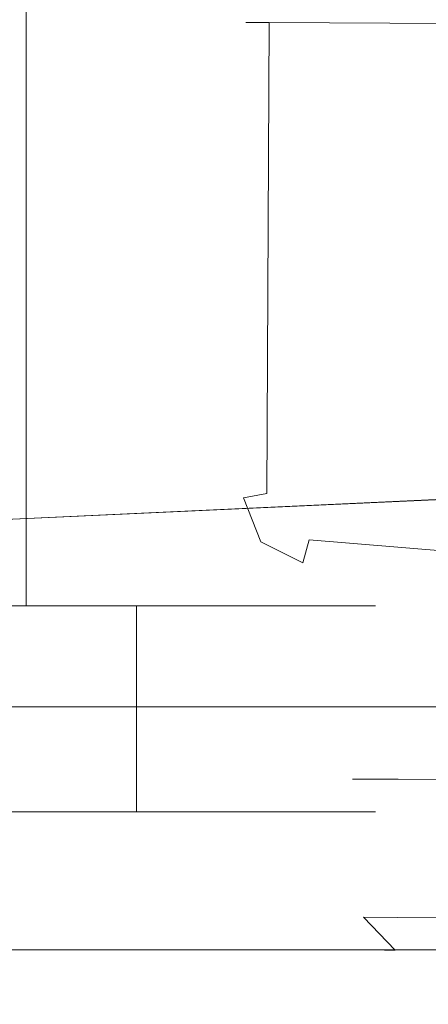
# Model space of a CAD drawing. Extents: x 0 to 910, y -910 to 0.
# Drawn here: x 764 to 774, y -875 to -850 of the extents above; entities that cross this region are included whole.
import ezdxf

# ---------------------------------------------------------------- set-up
doc = ezdxf.new("R2010")
doc.units = 0
doc.header["$LTSCALE"] = 500
doc.header["$MEASUREMENT"] = 0
for name, color, linetype in [('NOVOTERM_CERAMIKA', 7, 'Continuous'), ('NOVOTERM_CZARNY', 7, 'Continuous'), ('NOVOTERM_ROLKI', 7, 'Continuous')]:
    doc.layers.add(name, color=color, linetype=linetype)

msp = doc.modelspace()

# ---------------------------------------------------------------- linework, layer by layer
at = {"layer": 'NOVOTERM_CERAMIKA', "lineweight": 0}
for points, invisible_edges in [([(848.295, -58.419, -160), (848.295, -851.335, -160), (57.17, -851.335, -160), (57.17, -58.419, -160)], 15), ([(247.085, -850.46, -1.436), (847.422, -850.46, -1.436), (824.844, -827.826, -38.564), (269.663, -827.826, -38.564)], 15), ([(847.422, -850.46, -1.436), (247.085, -850.46, -1.436), (245.67, -851.877, -0.718), (848.837, -851.877, -0.718)], 15), ([(848.295, -851.335, -160), (848.295, -895.638, -160), (57.17, -895.638, -160), (57.17, -851.335, -160)], 15), ([(848.837, -851.877, -0.718), (245.67, -851.877, -0.718), (242.676, -854.873, -0.192), (851.831, -854.873, -0.192)], 15), ([(851.831, -854.873, -0.192), (242.676, -854.873, -0.192), (238.906, -858.646, 0), (855.601, -858.646, 0)], 15), ([(57.166, -895.618, 0), (855.601, -858.646, 0), (238.906, -858.646, 0), (57.166, -895.618, 0)], 14), ([(855.601, -858.646, 0), (57.17, -895.638, 0), (848.295, -895.638, 0), (855.601, -858.646, 0)], 14)]:
    msp.add_3dface(points, dxfattribs=dict(at, invisible_edges=invisible_edges))
at = {"layer": 'NOVOTERM_CZARNY', "lineweight": 0}
for points, invisible_edges in [([(761.778, -828.147, 897.891), (761.778, -865.082, 897.891), (764.304, -865.082, 895.839), (764.304, -828.147, 895.839)], 1), ([(764.304, -828.147, 872.506), (764.304, -865.082, 872.506), (761.778, -865.082, 870.454), (761.778, -828.147, 870.454)], 7), ([(764.304, -828.147, 895.839), (764.304, -865.082, 895.839), (766.378, -865.082, 893.339), (766.378, -828.147, 893.339)], 13), ([(766.378, -828.147, 875.006), (766.378, -865.082, 875.006), (764.304, -865.082, 872.506), (764.304, -828.147, 872.506)], 1), ([(766.378, -828.147, 893.339), (766.378, -865.082, 893.339), (767.918, -865.082, 890.486), (767.918, -828.147, 890.486)], 5), ([(767.918, -828.147, 877.859), (767.918, -865.082, 877.859), (766.378, -865.082, 875.006), (766.378, -828.147, 875.006)], 5), ([(767.918, -828.147, 890.486), (767.918, -865.082, 890.486), (768.867, -865.082, 887.391), (768.867, -828.147, 887.391)], 5), ([(768.867, -828.147, 880.954), (768.867, -865.082, 880.954), (767.918, -865.082, 877.859), (767.918, -828.147, 877.859)], 5), ([(768.867, -828.147, 887.391), (768.867, -865.082, 887.391), (769.187, -865.082, 884.172), (769.187, -828.147, 884.172)], 5), ([(769.187, -828.147, 884.172), (769.187, -865.082, 884.172), (768.867, -865.082, 880.954), (768.867, -828.147, 880.954)], 5), ([(764.304, -865.082, 895.839), (761.778, -865.082, 897.891), (763.969, -865.082, 901.137), (767.093, -865.082, 898.599)], 3), ([(761.778, -865.082, 870.454), (764.304, -865.082, 872.506), (767.093, -865.082, 869.746), (763.969, -865.082, 867.208)], 11), ([(767.093, -865.082, 898.599), (763.969, -865.082, 901.137), (763.969, -870.291, 901.137), (767.093, -870.291, 898.599)], 7), ([(763.969, -865.082, 867.208), (767.093, -865.082, 869.746), (767.093, -870.291, 869.746), (763.969, -870.291, 867.208)], 15), ([(764.304, -865.082, 872.506), (766.378, -865.082, 875.006), (769.657, -865.082, 872.837), (767.093, -865.082, 869.746)], 7), ([(766.378, -865.082, 893.339), (764.304, -865.082, 895.839), (767.093, -865.082, 898.599), (769.657, -865.082, 895.508)], 11), ([(766.378, -865.082, 875.006), (767.918, -865.082, 877.859), (771.563, -865.082, 876.365), (769.657, -865.082, 872.837)], 11), ([(767.918, -865.082, 890.486), (766.378, -865.082, 893.339), (769.657, -865.082, 895.508), (771.563, -865.082, 891.98)], 11), ([(769.657, -865.082, 895.508), (767.093, -865.082, 898.599), (767.093, -870.291, 898.599), (769.657, -870.291, 895.508)], 15), ([(767.093, -865.082, 869.746), (769.657, -865.082, 872.837), (769.657, -870.291, 872.837), (767.093, -870.291, 869.746)], 7), ([(767.918, -865.082, 877.859), (768.867, -865.082, 880.954), (772.736, -865.082, 880.192), (771.563, -865.082, 876.365)], 11), ([(768.867, -865.082, 887.391), (767.918, -865.082, 890.486), (771.563, -865.082, 891.98), (772.736, -865.082, 888.153)], 11), ([(768.867, -865.082, 880.954), (769.187, -865.082, 884.172), (773.132, -865.082, 884.172), (772.736, -865.082, 880.192)], 11), ([(769.187, -865.082, 884.172), (768.867, -865.082, 887.391), (772.736, -865.082, 888.153), (773.132, -865.082, 884.172)], 11), ([(769.657, -865.082, 872.837), (771.563, -865.082, 876.365), (771.563, -870.291, 876.365), (769.657, -870.291, 872.837)], 15), ([(771.563, -865.082, 891.98), (769.657, -865.082, 895.508), (769.657, -870.291, 895.508), (771.563, -870.291, 891.98)], 15), ([(771.563, -865.082, 876.365), (772.736, -865.082, 880.192), (772.736, -870.291, 880.192), (771.563, -870.291, 876.365)], 15), ([(772.736, -865.082, 888.153), (771.563, -865.082, 891.98), (771.563, -870.291, 891.98), (772.736, -870.291, 888.153)], 15), ([(773.132, -865.082, 884.172), (772.736, -865.082, 888.153), (772.736, -870.291, 888.153), (773.132, -870.291, 884.172)], 15), ([(772.736, -865.082, 880.192), (773.132, -865.082, 884.172), (773.132, -870.291, 884.172), (772.736, -870.291, 880.192)], 15), ([(29.312, -867.633, 1762.227), (866.704, -867.633, 1762.227), (866.704, -867.633, 1753.826), (29.312, -867.633, 1753.826)], 1), ([(866.704, -873.787, 1753.826), (29.312, -873.787, 1753.826), (29.312, -867.633, 1753.826), (866.704, -867.633, 1753.826)], 4), ([(866.704, -867.633, 1800), (29.312, -867.633, 1800), (29.312, -873.787, 1800), (866.704, -873.787, 1800)], 4), ([(29.312, -867.633, 1767.869), (866.704, -867.633, 1767.869), (866.704, -867.633, 1762.227), (29.312, -867.633, 1762.227)], 13), ([(29.312, -867.633, 1767.869), (29.312, -867.633, 1776.772), (866.704, -867.633, 1776.772), (866.704, -867.633, 1767.869)], 14), ([(29.312, -867.633, 1776.772), (29.312, -867.633, 1785.675), (866.704, -867.633, 1785.675), (866.704, -867.633, 1776.772)], 14), ([(29.312, -867.633, 1785.675), (29.312, -867.633, 1794.578), (866.704, -867.633, 1794.578), (866.704, -867.633, 1785.675)], 14), ([(29.312, -867.633, 1800), (866.704, -867.633, 1800), (866.704, -867.633, 1794.578), (29.312, -867.633, 1794.578)], 15), ([(37.586, -867.633, 37.824), (37.586, -867.633, 46.225), (861.794, -867.633, 46.225), (861.794, -867.633, 37.824)], 8), ([(861.794, -873.787, 46.225), (861.794, -867.633, 46.225), (37.586, -867.633, 46.225), (37.586, -873.787, 46.225)], 10), ([(861.794, -867.633, 0.051), (861.794, -873.787, 0.051), (37.586, -873.787, 0.051), (37.586, -867.633, 0.051)], 2), ([(37.586, -867.633, 32.182), (37.586, -867.633, 37.824), (861.794, -867.633, 37.824), (861.794, -867.633, 32.182)], 11), ([(37.586, -867.633, 32.182), (861.794, -867.633, 32.182), (861.794, -867.633, 23.279), (37.586, -867.633, 23.279)], 7), ([(37.586, -867.633, 23.279), (861.794, -867.633, 23.279), (861.794, -867.633, 14.376), (37.586, -867.633, 14.376)], 7), ([(37.586, -867.633, 14.376), (861.794, -867.633, 14.376), (861.794, -867.633, 5.473), (37.586, -867.633, 5.473)], 7), ([(37.586, -867.633, 0.051), (37.586, -867.633, 5.473), (861.794, -867.633, 5.473), (861.794, -867.633, 0.051)], 15), ([(771.563, -870.291, 876.365), (744.625, -870.291, 865.323), (760.405, -870.291, 865.323), (771.563, -870.291, 876.365)], 15), ([(760.405, -870.291, 903.022), (744.625, -870.291, 865.323), (771.563, -870.291, 876.365), (760.405, -870.291, 903.022)], 15), ([(767.093, -870.291, 869.746), (760.405, -870.291, 865.323), (763.969, -870.291, 867.208), (767.093, -870.291, 869.746)], 9), ([(760.405, -870.291, 903.022), (767.093, -870.291, 898.599), (763.969, -870.291, 901.137), (760.405, -870.291, 903.022)], 9), ([(771.563, -870.291, 876.365), (760.405, -870.291, 865.323), (767.093, -870.291, 869.746), (771.563, -870.291, 876.365)], 15), ([(760.405, -870.291, 903.022), (771.563, -870.291, 891.98), (767.093, -870.291, 898.599), (760.405, -870.291, 903.022)], 15), ([(760.405, -870.291, 903.022), (771.563, -870.291, 876.365), (771.563, -870.291, 891.98), (760.405, -870.291, 903.022)], 15), ([(771.563, -870.291, 876.365), (767.093, -870.291, 869.746), (769.657, -870.291, 872.837), (771.563, -870.291, 876.365)], 9), ([(767.093, -870.291, 898.599), (771.563, -870.291, 891.98), (769.657, -870.291, 895.508), (767.093, -870.291, 898.599)], 9), ([(773.132, -870.291, 884.172), (771.563, -870.291, 876.365), (772.736, -870.291, 880.192), (773.132, -870.291, 884.172)], 9), ([(771.563, -870.291, 891.98), (773.132, -870.291, 884.172), (772.736, -870.291, 888.153), (771.563, -870.291, 891.98)], 9), ([(771.563, -870.291, 891.98), (771.563, -870.291, 876.365), (773.132, -870.291, 884.172), (771.563, -870.291, 891.98)], 15), ([(866.704, -879.225, 1800), (866.704, -873.787, 1800), (29.312, -873.787, 1800), (29.312, -879.226, 1800)], 10), ([(866.704, -873.787, 1753.826), (866.704, -873.787, 1762.227), (29.312, -873.787, 1762.227), (29.312, -873.787, 1753.826)], 15), ([(861.794, -879.225, 37.824), (861.794, -873.787, 37.824), (37.586, -873.787, 37.824), (37.586, -879.226, 37.824)], 2), ([(861.794, -879.225, 0.051), (37.586, -879.226, 0.051), (37.586, -873.787, 0.051), (861.794, -873.787, 0.051)], 5), ([(861.794, -873.787, 46.225), (37.586, -873.787, 46.225), (37.586, -873.787, 37.824), (861.794, -873.787, 37.824)], 15)]:
    msp.add_3dface(points, dxfattribs=dict(at, invisible_edges=invisible_edges))
msp.add_3dface([(866.704, -879.225, 1762.227), (29.312, -879.226, 1762.227), (29.312, -873.787, 1762.227), (866.704, -873.787, 1762.227)], dxfattribs=at)
at = {"layer": 'NOVOTERM_ROLKI', "lineweight": 0}
for points, invisible_edges in [([(770.446, -849.733, 1755.073), (770.443, -850.325, 1754.474), (769.852, -850.322, 1755.073), (770.446, -849.733, 1755.073)], 13), ([(770.443, -850.325, 1783.117), (770.446, -849.733, 1782.519), (769.852, -850.322, 1782.519), (770.443, -850.325, 1783.117)], 11), ([(769.852, -850.322, 1755.073), (769.852, -850.322, 1782.519), (770.446, -849.733, 1782.519), (770.446, -849.733, 1755.073)], 15), ([(770.443, -850.325, 58.498), (770.446, -849.733, 57.899), (769.852, -850.322, 57.899), (770.443, -850.325, 58.498)], 11), ([(770.446, -849.733, 15.255), (770.443, -850.325, 14.657), (769.852, -850.322, 15.255), (770.446, -849.733, 15.255)], 13), ([(769.852, -850.322, 57.899), (770.446, -849.733, 57.899), (770.446, -849.733, 15.255), (769.852, -850.322, 15.255)], 15), ([(779.524, -850.371, 1754.474), (770.443, -850.325, 1754.474), (770.446, -849.733, 1755.073), (779.526, -849.779, 1755.073)], 15), ([(770.443, -850.325, 1783.117), (779.524, -850.371, 1783.117), (779.526, -849.779, 1782.519), (770.446, -849.733, 1782.519)], 15), ([(779.524, -850.371, 58.498), (779.526, -849.779, 57.899), (770.446, -849.733, 57.899), (770.443, -850.325, 58.498)], 15), ([(770.443, -850.325, 14.657), (770.446, -849.733, 15.255), (779.526, -849.779, 15.255), (779.524, -850.371, 14.657)], 15), ([(769.791, -862.348, 1755.073), (769.791, -862.348, 1782.519), (769.852, -850.322, 1782.519), (769.852, -850.322, 1755.073)], 11), ([(770.443, -850.325, 1754.474), (770.383, -862.237, 1754.474), (769.791, -862.348, 1755.073), (769.852, -850.322, 1755.073)], 15), ([(770.383, -862.237, 1783.117), (770.443, -850.325, 1783.117), (769.852, -850.322, 1782.519), (769.791, -862.348, 1782.519)], 15), ([(769.791, -862.348, 57.899), (769.852, -850.322, 57.899), (769.852, -850.322, 15.255), (769.791, -862.348, 15.255)], 13), ([(770.443, -850.325, 58.498), (769.852, -850.322, 57.899), (769.791, -862.348, 57.899), (770.383, -862.237, 58.498)], 15), ([(770.383, -862.237, 14.657), (769.791, -862.348, 15.255), (769.852, -850.322, 15.255), (770.443, -850.325, 14.657)], 15), ([(770.383, -862.237, 1754.474), (770.443, -850.325, 1754.474), (770.695, -863.031, 1754.474), (770.383, -862.237, 1754.474)], 14), ([(770.443, -850.325, 1783.117), (770.383, -862.237, 1783.117), (779.524, -850.371, 1783.117), (770.443, -850.325, 1783.117)], 10), ([(770.383, -862.237, 58.498), (770.695, -863.031, 58.498), (770.443, -850.325, 58.498), (770.383, -862.237, 58.498)], 11), ([(770.443, -850.325, 14.657), (779.524, -850.371, 14.657), (770.383, -862.237, 14.657), (770.443, -850.325, 14.657)], 10), ([(770.383, -862.237, 1783.117), (771.458, -863.413, 1783.117), (779.524, -850.371, 1783.117), (770.383, -862.237, 1783.117)], 15), ([(770.383, -862.237, 14.657), (779.524, -850.371, 14.657), (771.458, -863.413, 14.657), (770.383, -862.237, 14.657)], 15), ([(779.524, -850.371, 1754.474), (779.454, -864.082, 1754.474), (770.443, -850.325, 1754.474), (779.524, -850.371, 1754.474)], 11), ([(770.695, -863.031, 1754.474), (770.443, -850.325, 1754.474), (779.454, -864.082, 1754.474), (770.695, -863.031, 1754.474)], 15), ([(779.524, -850.371, 58.498), (770.443, -850.325, 58.498), (779.454, -864.082, 58.498), (779.524, -850.371, 58.498)], 14), ([(770.695, -863.031, 58.498), (779.454, -864.082, 58.498), (770.443, -850.325, 58.498), (770.695, -863.031, 58.498)], 15), ([(779.454, -864.082, 1783.117), (779.524, -850.371, 1783.117), (771.458, -863.413, 1783.117), (779.454, -864.082, 1783.117)], 11), ([(779.454, -864.082, 14.657), (771.458, -863.413, 14.657), (779.524, -850.371, 14.657), (779.454, -864.082, 14.657)], 14), ([(770.695, -863.031, 1783.117), (770.383, -862.237, 1783.117), (769.791, -862.348, 1782.519), (770.229, -863.458, 1782.519)], 13), ([(770.383, -862.237, 1754.474), (770.695, -863.031, 1754.474), (770.229, -863.458, 1755.073), (769.791, -862.348, 1755.073)], 7), ([(770.695, -863.031, 14.657), (770.229, -863.458, 15.255), (769.791, -862.348, 15.255), (770.383, -862.237, 14.657)], 11), ([(770.383, -862.237, 58.498), (769.791, -862.348, 57.899), (770.229, -863.458, 57.899), (770.695, -863.031, 58.498)], 14), ([(770.695, -863.031, 1783.117), (771.458, -863.413, 1783.117), (770.383, -862.237, 1783.117), (770.695, -863.031, 1783.117)], 15), ([(770.695, -863.031, 14.657), (770.383, -862.237, 14.657), (771.458, -863.413, 14.657), (770.695, -863.031, 14.657)], 15), ([(769.791, -862.348, 1782.519), (769.791, -862.348, 1755.073), (770.229, -863.458, 1755.073), (770.229, -863.458, 1782.519)], 5), ([(769.791, -862.348, 15.255), (770.229, -863.458, 15.255), (770.229, -863.458, 57.899), (769.791, -862.348, 57.899)], 10), ([(771.458, -863.413, 1783.117), (770.695, -863.031, 1783.117), (770.229, -863.458, 1782.519), (771.295, -863.993, 1782.519)], 7), ([(770.695, -863.031, 1754.474), (771.458, -863.413, 1754.474), (771.295, -863.993, 1755.073), (770.229, -863.458, 1755.073)], 13), ([(771.458, -863.413, 14.657), (771.295, -863.993, 15.255), (770.229, -863.458, 15.255), (770.695, -863.031, 14.657)], 14), ([(770.695, -863.031, 58.498), (770.229, -863.458, 57.899), (771.295, -863.993, 57.899), (771.458, -863.413, 58.498)], 11), ([(771.458, -863.413, 1754.474), (770.695, -863.031, 1754.474), (779.454, -864.082, 1754.474), (771.458, -863.413, 1754.474)], 11), ([(771.458, -863.413, 58.498), (779.454, -864.082, 58.498), (770.695, -863.031, 58.498), (771.458, -863.413, 58.498)], 14), ([(770.229, -863.458, 1782.519), (770.229, -863.458, 1755.073), (771.295, -863.993, 1755.073), (771.295, -863.993, 1782.519)], 4), ([(770.229, -863.458, 15.255), (771.295, -863.993, 15.255), (771.295, -863.993, 57.899), (770.229, -863.458, 57.899)], 2), ([(779.451, -864.675, 1755.073), (771.295, -863.993, 1755.073), (771.458, -863.413, 1754.474), (779.454, -864.082, 1754.474)], 15), ([(779.454, -864.082, 1783.117), (771.458, -863.413, 1783.117), (771.295, -863.993, 1782.519), (779.451, -864.675, 1782.519)], 15), ([(779.451, -864.675, 57.899), (779.454, -864.082, 58.498), (771.458, -863.413, 58.498), (771.295, -863.993, 57.899)], 15), ([(779.454, -864.082, 14.657), (779.451, -864.675, 15.255), (771.295, -863.993, 15.255), (771.458, -863.413, 14.657)], 15), ([(779.451, -864.675, 1755.073), (779.451, -864.675, 1782.519), (771.295, -863.993, 1782.519), (771.295, -863.993, 1755.073)], 15), ([(779.451, -864.675, 57.899), (771.295, -863.993, 57.899), (771.295, -863.993, 15.255), (779.451, -864.675, 15.255)], 15), ([(773.386, -868.641, 1773.312), (773.652, -868.643, 1775.363), (774.754, -868.345, 1775.064), (774.526, -868.344, 1773.312)], 15), ([(773.652, -868.643, 1771.262), (773.386, -868.641, 1773.312), (774.526, -868.344, 1773.312), (774.754, -868.345, 1771.561)], 15), ([(773.386, -868.641, 24.461), (774.526, -868.344, 24.461), (774.754, -868.345, 22.71), (773.652, -868.643, 22.411)], 15), ([(773.652, -868.643, 26.511), (774.754, -868.345, 26.213), (774.526, -868.344, 24.461), (773.386, -868.641, 24.461)], 15), ([(773.652, -868.643, 1775.363), (774.433, -868.646, 1777.273), (775.421, -868.349, 1776.696), (774.754, -868.345, 1775.064)], 15), ([(774.433, -868.646, 1769.352), (773.652, -868.643, 1771.262), (774.754, -868.345, 1771.561), (775.421, -868.349, 1769.929)], 15), ([(773.652, -868.643, 22.411), (774.754, -868.345, 22.71), (775.421, -868.349, 21.078), (774.433, -868.646, 20.501)], 15), ([(774.433, -868.646, 28.422), (775.421, -868.349, 27.845), (774.754, -868.345, 26.213), (773.652, -868.643, 26.511)], 15), ([(774.433, -868.646, 1777.273), (775.676, -868.653, 1778.913), (776.483, -868.354, 1778.097), (775.421, -868.349, 1776.696)], 15), ([(775.676, -868.653, 1767.712), (774.433, -868.646, 1769.352), (775.421, -868.349, 1769.929), (776.483, -868.354, 1768.527)], 15), ([(774.433, -868.646, 20.501), (775.421, -868.349, 21.078), (776.483, -868.354, 19.677), (775.676, -868.653, 18.861)], 15), ([(775.676, -868.653, 30.062), (776.483, -868.354, 29.246), (775.421, -868.349, 27.845), (774.433, -868.646, 28.422)], 15), ([(772.548, -869.465, 1773.312), (772.843, -869.466, 1775.581), (773.652, -868.643, 1775.363), (773.386, -868.641, 1773.312)], 15), ([(772.843, -869.466, 1771.044), (772.548, -869.465, 1773.312), (773.386, -868.641, 1773.312), (773.652, -868.643, 1771.262)], 15), ([(772.548, -869.464, 24.461), (773.386, -868.641, 24.461), (773.652, -868.643, 22.411), (772.843, -869.466, 22.193)], 15), ([(772.843, -869.466, 26.73), (773.652, -868.643, 26.511), (773.386, -868.641, 24.461), (772.548, -869.464, 24.461)], 15), ([(772.843, -869.466, 1775.581), (773.707, -869.47, 1777.695), (774.433, -868.646, 1777.273), (773.652, -868.643, 1775.363)], 15), ([(773.707, -869.47, 1768.929), (772.843, -869.466, 1771.044), (773.652, -868.643, 1771.262), (774.433, -868.646, 1769.352)], 15), ([(772.843, -869.466, 22.193), (773.652, -868.643, 22.411), (774.433, -868.646, 20.501), (773.707, -869.47, 20.079)], 15), ([(773.707, -869.47, 28.844), (774.433, -868.646, 28.422), (773.652, -868.643, 26.511), (772.843, -869.466, 26.73)], 15), ([(773.707, -869.47, 1777.695), (775.082, -869.477, 1779.51), (775.676, -868.653, 1778.913), (774.433, -868.646, 1777.273)], 15), ([(775.082, -869.477, 1767.114), (773.707, -869.47, 1768.929), (774.433, -868.646, 1769.352), (775.676, -868.653, 1767.712)], 15), ([(773.707, -869.47, 20.079), (774.433, -868.646, 20.501), (775.676, -868.653, 18.861), (775.082, -869.477, 18.263)], 15), ([(775.082, -869.477, 30.66), (775.676, -868.653, 30.062), (774.433, -868.646, 28.422), (773.707, -869.47, 28.844)], 15), ([(772.237, -870.593, 24.461), (772.548, -869.464, 24.461), (772.843, -869.466, 22.193), (772.542, -870.595, 22.113)], 13), ([(772.542, -870.595, 26.81), (772.843, -869.466, 26.73), (772.548, -869.464, 24.461), (772.237, -870.593, 24.461)], 13), ([(772.237, -870.593, 1773.312), (772.542, -870.595, 1775.661), (772.843, -869.466, 1775.581), (772.548, -869.465, 1773.312)], 11), ([(772.542, -870.595, 1770.964), (772.237, -870.593, 1773.312), (772.548, -869.465, 1773.312), (772.843, -869.466, 1771.044)], 11), ([(772.542, -870.595, 1775.661), (773.437, -870.599, 1777.85), (773.707, -869.47, 1777.695), (772.843, -869.466, 1775.581)], 11), ([(773.437, -870.599, 1768.776), (772.542, -870.595, 1770.964), (772.843, -869.466, 1771.044), (773.707, -869.47, 1768.929)], 11), ([(772.542, -870.595, 22.113), (772.843, -869.466, 22.193), (773.707, -869.47, 20.079), (773.437, -870.599, 19.924)], 13), ([(773.437, -870.599, 28.999), (773.707, -869.47, 28.844), (772.843, -869.466, 26.73), (772.542, -870.595, 26.81)], 13), ([(773.437, -870.599, 1777.85), (774.861, -870.607, 1779.729), (775.082, -869.477, 1779.51), (773.707, -869.47, 1777.695)], 9), ([(774.861, -870.607, 1766.896), (773.437, -870.599, 1768.776), (773.707, -869.47, 1768.929), (775.082, -869.477, 1767.114)], 3), ([(773.437, -870.599, 19.924), (773.707, -869.47, 20.079), (775.082, -869.477, 18.263), (774.861, -870.607, 18.045)], 9), ([(774.861, -870.607, 30.878), (775.082, -869.477, 30.66), (773.707, -869.47, 28.844), (773.437, -870.599, 28.999)], 12), ([(772.237, -870.593, 1773.312), (772.542, -870.595, 1770.964), (772.536, -871.83, 1770.964), (772.231, -871.828, 1773.312)], 15), ([(772.542, -870.595, 1775.661), (772.237, -870.593, 1773.312), (772.231, -871.828, 1773.312), (772.536, -871.83, 1775.661)], 15), ([(772.237, -870.593, 24.461), (772.231, -871.828, 24.461), (772.536, -871.83, 26.81), (772.542, -870.595, 26.81)], 15), ([(772.542, -870.595, 22.113), (772.536, -871.83, 22.113), (772.231, -871.828, 24.461), (772.237, -870.593, 24.461)], 15), ([(773.437, -870.599, 1777.85), (772.542, -870.595, 1775.661), (772.536, -871.83, 1775.661), (773.431, -871.834, 1777.85)], 15), ([(772.542, -870.595, 1770.964), (773.437, -870.599, 1768.776), (773.431, -871.834, 1768.776), (772.536, -871.83, 1770.964)], 15), ([(773.437, -870.599, 19.924), (773.431, -871.834, 19.924), (772.536, -871.83, 22.113), (772.542, -870.595, 22.113)], 15), ([(772.542, -870.595, 26.81), (772.536, -871.83, 26.81), (773.431, -871.834, 28.999), (773.437, -870.599, 28.999)], 15), ([(774.861, -870.607, 1779.729), (773.437, -870.599, 1777.85), (773.431, -871.834, 1777.85), (774.854, -871.841, 1779.729)], 7), ([(773.437, -870.599, 1768.776), (774.861, -870.607, 1766.896), (774.854, -871.841, 1766.896), (773.431, -871.834, 1768.776)], 13), ([(774.861, -870.607, 18.045), (774.854, -871.841, 18.045), (773.431, -871.834, 19.924), (773.437, -870.599, 19.924)], 14), ([(773.437, -870.599, 28.999), (773.431, -871.834, 28.999), (774.854, -871.841, 30.878), (774.861, -870.607, 30.878)], 11), ([(772.53, -872.96, 1773.312), (772.825, -872.962, 1775.581), (772.536, -871.83, 1775.661), (772.231, -871.828, 1773.312)], 15), ([(772.825, -872.962, 1771.044), (772.53, -872.96, 1773.312), (772.231, -871.828, 1773.312), (772.536, -871.83, 1770.964)], 15), ([(772.53, -872.96, 24.461), (772.231, -871.828, 24.461), (772.536, -871.83, 22.113), (772.825, -872.962, 22.193)], 15), ([(772.825, -872.962, 26.73), (772.536, -871.83, 26.81), (772.231, -871.828, 24.461), (772.53, -872.96, 24.461)], 15), ([(772.825, -872.962, 1775.581), (773.69, -872.966, 1777.695), (773.431, -871.834, 1777.85), (772.536, -871.83, 1775.661)], 15), ([(773.69, -872.966, 1768.929), (772.825, -872.962, 1771.044), (772.536, -871.83, 1770.964), (773.431, -871.834, 1768.776)], 15), ([(772.825, -872.962, 22.193), (772.536, -871.83, 22.113), (773.431, -871.834, 19.924), (773.69, -872.966, 20.079)], 15), ([(773.69, -872.966, 28.844), (773.431, -871.834, 28.999), (772.536, -871.83, 26.81), (772.825, -872.962, 26.73)], 15), ([(773.69, -872.966, 1777.695), (775.064, -872.973, 1779.51), (774.854, -871.841, 1779.729), (773.431, -871.834, 1777.85)], 15), ([(775.064, -872.973, 1767.114), (773.69, -872.966, 1768.929), (773.431, -871.834, 1768.776), (774.854, -871.841, 1766.896)], 7), ([(773.69, -872.966, 20.079), (773.431, -871.834, 19.924), (774.854, -871.841, 18.045), (775.064, -872.973, 18.263)], 15), ([(775.064, -872.973, 30.66), (774.854, -871.841, 30.878), (773.431, -871.834, 28.999), (773.69, -872.966, 28.844)], 14), ([(773.36, -873.792, 1773.312), (773.626, -873.793, 1775.363), (772.825, -872.962, 1775.581), (772.53, -872.96, 1773.312)], 15), ([(773.626, -873.793, 1771.262), (773.36, -873.792, 1773.312), (772.53, -872.96, 1773.312), (772.825, -872.962, 1771.044)], 7), ([(773.36, -873.792, 24.461), (772.53, -872.96, 24.461), (772.825, -872.962, 22.193), (773.626, -873.793, 22.411)], 15), ([(773.626, -873.793, 26.511), (772.825, -872.962, 26.73), (772.53, -872.96, 24.461), (773.36, -873.792, 24.461)], 14), ([(773.626, -873.793, 1775.363), (774.407, -873.797, 1777.273), (773.69, -872.966, 1777.695), (772.825, -872.962, 1775.581)], 3), ([(774.407, -873.797, 1769.352), (773.626, -873.793, 1771.262), (772.825, -872.962, 1771.044), (773.69, -872.966, 1768.929)], 11), ([(773.626, -873.793, 22.411), (772.825, -872.962, 22.193), (773.69, -872.966, 20.079), (774.407, -873.797, 20.501)], 12), ([(774.407, -873.797, 28.422), (773.69, -872.966, 28.844), (772.825, -872.962, 26.73), (773.626, -873.793, 26.511)], 13), ([(774.407, -873.797, 1777.273), (775.65, -873.803, 1778.913), (775.064, -872.973, 1779.51), (773.69, -872.966, 1777.695)], 11), ([(775.65, -873.803, 1767.712), (774.407, -873.797, 1769.352), (773.69, -872.966, 1768.929), (775.064, -872.973, 1767.114)], 11), ([(774.407, -873.797, 20.501), (773.69, -872.966, 20.079), (775.064, -872.973, 18.263), (775.65, -873.803, 18.861)], 13), ([(775.65, -873.803, 30.062), (775.064, -872.973, 30.66), (773.69, -872.966, 28.844), (774.407, -873.797, 28.422)], 13), ([(774.497, -874.1, 1773.312), (774.725, -874.102, 1775.064), (773.626, -873.793, 1775.363), (773.36, -873.792, 1773.312)], 11), ([(774.725, -874.102, 1771.561), (774.497, -874.1, 1773.312), (773.36, -873.792, 1773.312), (773.626, -873.793, 1771.262)], 11), ([(774.497, -874.1, 24.461), (773.36, -873.792, 24.461), (773.626, -873.793, 22.411), (774.725, -874.102, 22.71)], 13), ([(774.725, -874.102, 26.213), (773.626, -873.793, 26.511), (773.36, -873.792, 24.461), (774.497, -874.1, 24.461)], 13), ([(774.725, -874.102, 1775.064), (775.392, -874.105, 1776.696), (774.407, -873.797, 1777.273), (773.626, -873.793, 1775.363)], 15), ([(775.392, -874.105, 1769.929), (774.725, -874.102, 1771.561), (773.626, -873.793, 1771.262), (774.407, -873.797, 1769.352)], 15), ([(774.725, -874.102, 22.71), (773.626, -873.793, 22.411), (774.407, -873.797, 20.501), (775.392, -874.105, 21.078)], 15), ([(775.392, -874.105, 27.845), (774.407, -873.797, 28.422), (773.626, -873.793, 26.511), (774.725, -874.102, 26.213)], 15), ([(775.392, -874.105, 1776.696), (776.454, -874.11, 1778.097), (775.65, -873.803, 1778.913), (774.407, -873.797, 1777.273)], 15), ([(776.454, -874.11, 1768.527), (775.392, -874.105, 1769.929), (774.407, -873.797, 1769.352), (775.65, -873.803, 1767.712)], 15), ([(775.392, -874.105, 21.078), (774.407, -873.797, 20.501), (775.65, -873.803, 18.861), (776.454, -874.11, 19.677)], 15), ([(776.454, -874.11, 29.246), (775.65, -873.803, 30.062), (774.407, -873.797, 28.422), (775.392, -874.105, 27.845)], 15)]:
    msp.add_3dface(points, dxfattribs=dict(at, invisible_edges=invisible_edges))

doc.saveas('drawing.dxf')
